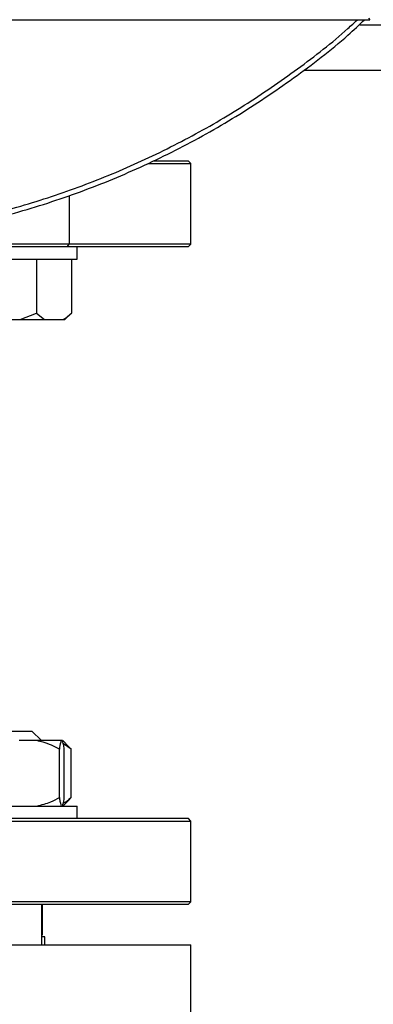
# Model space of a CAD drawing. Units: millimetres. Extents: x 4 to 416, y 4 to 293.
# Drawn here: x 208 to 210, y 213 to 219 of the extents above; entities that cross this region are included whole.
import ezdxf

# ---------------------------------------------------------------- set-up
doc = ezdxf.new("R2010")
doc.units = ezdxf.units.MM
doc.layers.add('FORMAT', color=7, linetype='Continuous')
doc.styles.add('SLDTEXTSTYLE0', font='TXT', dxfattribs={"width": 0.75})
doc.dimstyles.new('SLDDIMSTYLE1', dxfattribs={"dimtxt": 3.5, "dimasz": 3.556, "dimexe": 0, "dimexo": 0.0625, "dimgap": 0.875, "dimtad": 1, "dimdec": 0, "dimlfac": 30, "dimrnd": 1e-09, "dimzin": 12, "dimdsep": 46, "dimtxsty": 'SLDTEXTSTYLE0', "dimsah": 1, "dimcen": 0.09, "dimadec": 0, "dimazin": 3, "dimtfac": 1, "dimtdec": 0, "dimtofl": 0, "dimtmove": 0, "dimatfit": 3, "dimfxl": 0, "dimfrac": 2, "dimtolj": 1, "dimtzin": 12, "dimarcsym": 0})
doc.dimstyles.new('SLDDIMSTYLE2', dxfattribs={"dimtxt": 3.5, "dimasz": 3.556, "dimexe": 0, "dimexo": 0.0625, "dimgap": 0.875, "dimtad": 1, "dimdec": 0, "dimlfac": 30, "dimrnd": 1e-09, "dimzin": 12, "dimdsep": 46, "dimtxsty": 'SLDTEXTSTYLE0', "dimsah": 1, "dimcen": 0.09, "dimadec": 0, "dimazin": 3, "dimtfac": 1, "dimtdec": 0, "dimtmove": 0, "dimatfit": 0, "dimfxl": 0, "dimfrac": 2, "dimtolj": 1, "dimtzin": 12, "dimarcsym": 0})

# ---------------------------------------------------------------- blocks, each defined once
blk = doc.blocks.new('_D_7')
at = {"layer": 'FORMAT', "color": 7}
for p, q in [((208.8845, 249.7104), (186.0346, 249.7104)), ((187.0346, 199.3771), (187.0346, 249.7104)), ((208.8845, 199.3771), (186.0346, 199.3771))]:
    blk.add_line(p, q, dxfattribs=at)
for points in [[(187.0346, 249.7104), (186.6536, 246.1544), (187.4156, 246.1544)], [(187.0346, 199.3771), (187.4156, 202.9331), (186.6536, 202.9331)]]:
    blk.add_solid(points, dxfattribs=at)
at = {"layer": 'FORMAT', "color": 7, "insert": (182.5228, 217.5319), "char_height": 3.5, "attachment_point": 1, "rotation": 90, "style": 'SLDTEXTSTYLE0'}
blk.add_mtext('1510', dxfattribs=at)
blk = doc.blocks.new('_D_9')
at = {"layer": 'FORMAT'}
for p, q in [((198.7428, 218.1771), (198.7428, 185.706)), ((212.9095, 195.4282), (212.9095, 185.706)), ((198.7428, 186.706), (192.3928, 186.706)), ((212.9095, 186.706), (198.7428, 186.706)), ((212.9095, 186.706), (219.2595, 186.706))]:
    blk.add_line(p, q, dxfattribs=at)
for points in [[(198.7428, 186.706), (195.1868, 187.087), (195.1868, 186.325)], [(212.9095, 186.706), (216.4655, 186.325), (216.4655, 187.087)]]:
    blk.add_solid(points, dxfattribs=at)
at = {"layer": 'FORMAT', "insert": (202.7747, 191.2177), "char_height": 3.5, "attachment_point": 1, "style": 'SLDTEXTSTYLE0'}
blk.add_mtext('425', dxfattribs=at)

msp = doc.modelspace()

# ---------------------------------------------------------------- linework, layer by layer
at = {"color": 7, "linetype": 'Continuous', "lineweight": 25}
for p, q in [((202.3095, 219.2104), (210.1762, 219.2104)), ((210.1666, 219.2205), (210.1762, 219.2104)), ((209.7428, 218.8771), (216.0762, 218.8771)), ((208.9762, 218.2738), (208.7438, 218.2738)), ((208.9928, 218.2571), (208.9762, 218.2738)), ((208.7084, 218.2571), (208.9928, 218.2571)), ((208.9928, 217.7238), (208.9928, 218.2571)), ((206.3493, 217.7071), (208.1756, 217.7071)), ((208.1874, 217.7238), (206.637, 217.7238)), ((208.1756, 217.7071), (208.1874, 217.7238)), ((208.1756, 217.7071), (208.9762, 217.7071)), ((208.9928, 217.7238), (208.1874, 217.7238)), ((208.2395, 217.6238), (208.2395, 217.7071)), ((208.9762, 217.7071), (208.9928, 217.7238)), ((207.2395, 217.6238), (208.2395, 217.6238)), ((207.9705, 217.6238), (207.9705, 217.2671)), ((208.2014, 217.6238), (208.2014, 217.2671)), ((207.8627, 217.2238), (207.9705, 217.2671)), ((207.9705, 217.2671), (208.0243, 217.2238)), ((208.1581, 217.2238), (208.2014, 217.2671)), ((207.6163, 217.2238), (207.8627, 217.2238)), ((207.8627, 217.2238), (208.0243, 217.2238)), ((208.0243, 217.2238), (208.1475, 217.2238)), ((208.1475, 217.2238), (208.1581, 217.2238)), ((207.5395, 214.4971), (207.9395, 214.4971)), ((208.0029, 214.4338), (207.9395, 214.4971)), ((207.9733, 214.4338), (207.8568, 214.4338)), ((208.1341, 214.4338), (207.9733, 214.4338)), ((208.1431, 214.4338), (208.1341, 214.4338)), ((208.1851, 214.3934), (208.1447, 214.4338)), ((208.1226, 214.0571), (208.1226, 214.3771)), ((208.2003, 214.3771), (208.1486, 214.4131)), ((208.1546, 214.0571), (208.1546, 214.3771)), ((208.1847, 214.393), (208.2003, 214.3771)), ((208.2003, 214.0571), (208.2003, 214.3771)), ((208.1447, 214.0004), (208.1862, 214.0418)), ((208.2003, 214.0571), (208.1847, 214.0433)), ((207.2395, 214.0004), (208.2395, 214.0004)), ((208.2395, 213.9171), (208.2395, 214.0004)), ((206.6597, 213.9004), (208.9928, 213.9004)), ((208.9762, 213.9171), (206.6599, 213.9171)), ((208.9928, 213.9004), (208.9762, 213.9171)), ((208.9928, 213.3671), (208.9928, 213.9004)), ((206.655, 213.3504), (208.9762, 213.3504)), ((208.9928, 213.3671), (206.6552, 213.3671)), ((208.0062, 213.0804), (208.0062, 213.3504)), ((208.0062, 213.346), (208.0095, 213.346)), ((208.0095, 213.1504), (208.0095, 213.346)), ((208.9762, 213.3504), (208.9928, 213.3671)), ((208.0262, 213.1338), (208.0062, 213.1338)), ((208.0262, 213.0804), (208.0262, 213.1338)), ((206.6527, 213.0804), (208.9928, 213.0804)), ((208.9928, 212.5804), (208.9928, 213.0804))]:
    msp.add_line(p, q, dxfattribs=at)
at = {"color": 8, "linetype": 'Continuous', "lineweight": 25}
for p, q in [((210.1106, 219.1771), (215.7083, 219.1771)), ((208.1874, 218.0441), (208.1874, 217.7238)), ((208.0095, 213.1504), (208.0062, 213.1504))]:
    msp.add_line(p, q, dxfattribs=at)
at = {"color": 7, "linetype": 'Continuous', "lineweight": 25, "flags": 128}
msp.add_lwpolyline([(208.0095, 213.346), (208.0076, 213.347), (208.0062, 213.3476)], dxfattribs=at)
at = {"color": 7, "linetype": 'Continuous', "lineweight": 25}
msp.add_arc((207.9928, 213.1504), 0.0167, 323.39878, 359.97882, dxfattribs=at)
for points, knots in [([(202.3436, 219.2104), (202.3803, 219.176), (202.5281, 219.0369), (202.8116, 218.8208), (203.1915, 218.5646), (203.5919, 218.341), (204.0082, 218.1489), (204.4384, 217.9902), (204.8797, 217.8658), (205.3294, 217.7763), (205.7847, 217.7224), (206.2428, 217.7044), (206.701, 217.7224), (207.1563, 217.7763), (207.606, 217.8658), (208.0473, 217.9902), (208.4775, 218.1489), (208.8937, 218.341), (209.2942, 218.5646), (209.674, 218.8208), (209.9575, 219.0369), (210.1054, 219.176), (210.142, 219.2104)], [0, 0, 0, 0, 0.017646, 0.071241, 0.124836, 0.178431, 0.232026, 0.28562, 0.339215, 0.39281, 0.446405, 0.5, 0.553595, 0.60719, 0.660785, 0.714379, 0.767974, 0.821569, 0.875164, 0.928759, 0.982354, 1, 1, 1, 1]), ([(208.1475, 217.2238), (208.1554, 217.2289), (208.1748, 217.2415), (208.1915, 217.2575), (208.2014, 217.2671)], [0, 0, 0, 0, 0.405648, 1, 1, 1, 1]), ([(208.1226, 214.3771), (208.0873, 214.3952), (208.0394, 214.4197), (207.987, 214.4308), (207.9733, 214.4338)], [0, 0, 0, 0, 0.737429, 1, 1, 1, 1]), ([(208.1341, 214.4338), (208.133, 214.4306), (208.1268, 214.4123), (208.1245, 214.393), (208.1226, 214.3771)], [0, 0, 0, 0, 0.1755091, 1, 1, 1, 1]), ([(208.1546, 214.3771), (208.1541, 214.3804), (208.1523, 214.3931), (208.1496, 214.4123), (208.1449, 214.4276), (208.1431, 214.4338)], [0, 0, 0, 0, 0.172606, 0.667457, 1, 1, 1, 1]), ([(207.9733, 214.0004), (208.005, 214.0086), (208.057, 214.022), (208.1042, 214.0473), (208.1226, 214.0571)], [0, 0, 0, 0, 0.610562, 1, 1, 1, 1]), ([(208.1226, 214.0571), (208.1231, 214.0538), (208.1249, 214.0411), (208.1276, 214.0219), (208.1322, 214.0066), (208.1341, 214.0004)], [0, 0, 0, 0, 0.172612, 0.667472, 1, 1, 1, 1]), ([(208.1431, 214.0004), (208.1441, 214.0036), (208.1503, 214.0219), (208.1527, 214.0412), (208.1546, 214.0571)], [0, 0, 0, 0, 0.175543, 1, 1, 1, 1]), ([(208.1481, 214.0207), (208.154, 214.0234), (208.1735, 214.0323), (208.1893, 214.0469), (208.2003, 214.0571)], [0, 0, 0, 0, 0.305235, 1, 1, 1, 1])]:
    msp.add_open_spline(points, degree=3, knots=knots, dxfattribs=at)
at = {"color": 8, "linetype": 'Continuous', "lineweight": 25}
msp.add_open_spline([(202.3936, 219.2104), (202.4496, 219.1598), (202.6113, 219.0136), (202.9008, 218.7982), (203.2582, 218.5642), (203.6328, 218.3584), (204.0212, 218.1804), (204.4218, 218.0315), (204.8323, 217.9125), (205.2503, 217.824), (205.6738, 217.7665), (206.1004, 217.7403), (206.5277, 217.7455), (206.9534, 217.7822), (207.3754, 217.8501), (207.7912, 217.9488), (208.1985, 218.0779), (208.5954, 218.2365), (208.9793, 218.4241), (209.3489, 218.6388), (209.6998, 218.8822), (209.9487, 219.0738), (210.0733, 219.1908), (210.0942, 219.2104)], degree=3, knots=[0, 0, 0, 0, 0.026901, 0.07758, 0.128259, 0.178938, 0.229617, 0.280296, 0.330975, 0.381654, 0.432333, 0.483012, 0.533691, 0.58437, 0.635049, 0.685728, 0.736407, 0.787086, 0.837765, 0.888444, 0.939123, 0.989802, 1, 1, 1, 1], dxfattribs=at)

# ---------------------------------------------------------------- dimensions: what is measured, and where the dimension line sits
at = {"layer": 'FORMAT', "color": 7}
dim = msp.add_linear_dim(base=(187.0346, 249.7104), p1=(209.8845, 199.3771), p2=(209.8845, 249.7104), angle=90, dimstyle='SLDDIMSTYLE1', dxfattribs=at)
dim.commit()
dim.dimension.update_dxf_attribs({"geometry": '_D_7', "text_midpoint": (187.0346, 222.7041), "dimtype": 160})
at = {"layer": 'FORMAT'}
dim = msp.add_linear_dim(base=(198.7428, 186.706), p1=(212.9095, 196.4282), p2=(198.7428, 219.1771), dimstyle='SLDDIMSTYLE2', dxfattribs=at)
dim.commit()
dim.dimension.update_dxf_attribs({"geometry": '_D_9', "text_midpoint": (206.6538, 186.706), "dimtype": 160})

doc.saveas('drawing.dxf')
